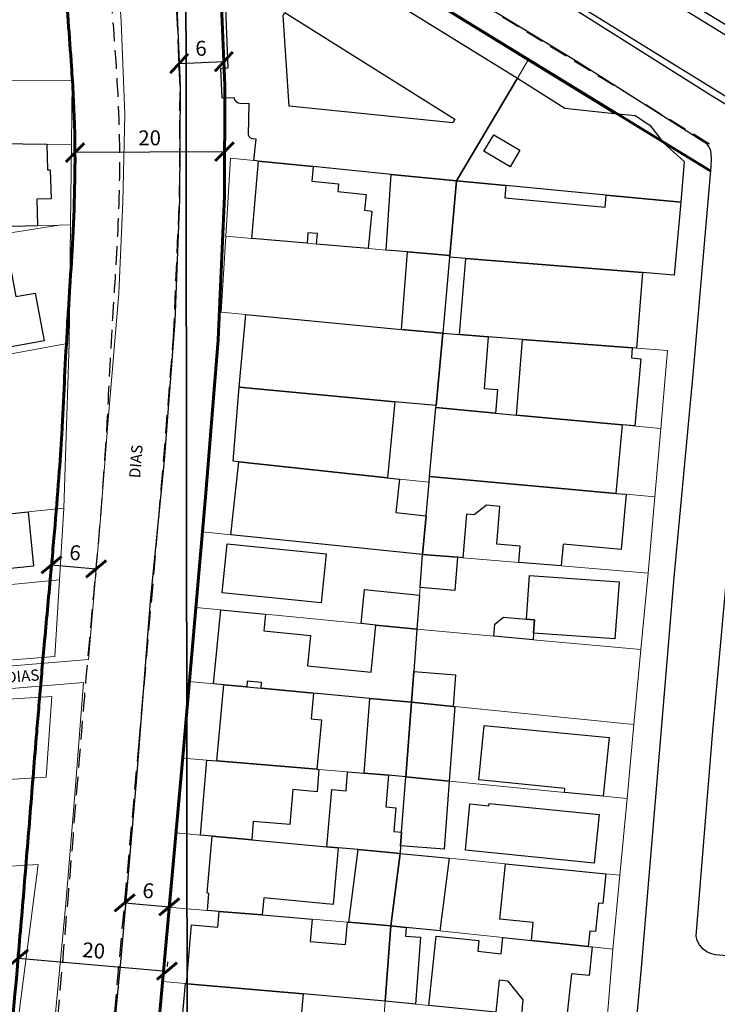
# Model space of a CAD drawing. Units: millimetres. Extents: x 285502 to 287975, y 1679636 to 1682668.
# Drawn here: x 287434 to 287528, y 1680142 to 1680274 of the extents above; entities that cross this region are included whole.
import ezdxf

# ---------------------------------------------------------------- set-up
doc = ezdxf.new("R2010")
doc.units = ezdxf.units.MM
doc.header["$MEASUREMENT"] = 0
doc.header["$PDMODE"] = 2
doc.header["$PDSIZE"] = 2
doc.linetypes.add('DASHED2', pattern=[0.375, 0.25, -0.125])
for name, color, linetype in [('_cotas', 7, 'Continuous'), ('_meio fio', 7, 'DASHED2'), ('Edificacoes', 2, 'Continuous'), ('Edificacoes_Vazios', 2, 'Continuous'), ('Topon_de_Vias', 7, 'Continuous')]:
    doc.layers.add(name, color=color, linetype=linetype)
for name, color, linetype, lineweight in [('_traçado meio fio', 7, 'Continuous', 60), ('Canal', 5, 'Continuous', 25), ('Cerca', 8, 'Cerca', 20), ('Muro_Grade', 8, 'Continuous', 20), ('Pavimentacao_Asfaltica_Mfio', 10, 'Continuous', 30), ('Pavimentacao_Asfaltica_S_Mfio', 10, 'Continuous', 15), ('Pavimentacao_Nao_Asfaltica_Mfio', 10, 'Continuous', 30)]:
    doc.layers.add(name, color=color, linetype=linetype, lineweight=lineweight)
doc.layers.add('Malha', color=7, linetype='Continuous', plot=False)
doc.styles.add('Arial', font='arial.ttf', dxfattribs={"height": 1.5})
doc.styles.get("Standard").update_dxf_attribs({"font": 'arial.ttf'})
doc.linetypes.add('Cerca', pattern='A,10,0,["X",Standard,S=1,R=0,X=0,Y=-0.5],0.1', length=10.1)
doc.dimstyles.new('AEROS UPV', dxfattribs={"dimtxt": 2, "dimasz": 2.5, "dimexe": 1.25, "dimexo": 0.625, "dimtad": 1, "dimdsep": 46, "dimtxsty": 'Standard', "dimblk": 'ARCHTICK', "dimcen": 2.5, "dimadec": 0, "dimazin": 0, "dimtfac": 1, "dimtmove": 0, "dimatfit": 3, "dimfxl": 1, "dimtzin": 0, "dimarcsym": 0})

# ---------------------------------------------------------------- blocks, each defined once
blk = doc.blocks.new('_ArchTick')
at = {"color": 0, "linetype": 'Continuous', "const_width": 0.15}
blk.add_lwpolyline([(-0.5, -0.5), (0.5, 0.5)], dxfattribs=at)
blk = doc.blocks.new('*D92')
at = {"layer": '_cotas', "color": 0, "lineweight": -2, "transparency": 16777216}
for p, q in [((287438.35, 1680200.11), (287438.29, 1680199.44)), ((287438.4, 1680200.69), (287444.38, 1680200.15)), ((287444.32, 1680199.57), (287444.26, 1680198.9))]:
    blk.add_line(p, q, dxfattribs=at)
at = {"layer": 'Defpoints', "color": 0, "transparency": 16777216}
for p in [(287438.4, 1680200.73), (287444.38, 1680200.19), (287444.38, 1680200.15)]:
    blk.add_point(p, dxfattribs=at)
at = {"layer": '_cotas', "color": 0, "lineweight": -2, "transparency": 16777216, "xscale": 2.5, "yscale": 2.5, "zscale": 2.5}
for p, rotation in [((287438.4, 1680200.69), 174.7966264486632), ((287444.38, 1680200.15), 354.7966264486632)]:
    blk.add_blockref('_ArchTick', p, dxfattribs=dict(at, rotation=rotation))
at = {"layer": '_cotas', "color": 0, "transparency": 16777216, "insert": (287441.54, 1680202.06), "char_height": 2, "attachment_point": 5, "rotation": 354.7966}
blk.add_mtext('6', dxfattribs=at)
blk = doc.blocks.new('*D540')
at = {"layer": '_cotas', "color": 0, "lineweight": -2, "transparency": 16777216}
for p, q in [((287441.54, 1680256.52), (287441.54, 1680257.15)), ((287461.55, 1680256.65), (287461.55, 1680257.27)), ((287461.56, 1680256.02), (287441.55, 1680255.9))]:
    blk.add_line(p, q, dxfattribs=at)
at = {"layer": 'Defpoints', "color": 0, "transparency": 16777216}
for p in [(287441.55, 1680255.9), (287441.55, 1680255.9), (287461.56, 1680256.02)]:
    blk.add_point(p, dxfattribs=at)
at = {"layer": '_cotas', "color": 0, "lineweight": -2, "transparency": 16777216, "xscale": 2.5, "yscale": 2.5, "zscale": 2.5}
for p, rotation in [((287441.55, 1680255.9), 180.3614678309933), ((287461.56, 1680256.02), 0.3614678309933517)]:
    blk.add_blockref('_ArchTick', p, dxfattribs=dict(at, rotation=rotation))
at = {"layer": '_cotas', "color": 0, "transparency": 16777216, "insert": (287451.54, 1680257.61), "char_height": 2, "attachment_point": 5, "rotation": 0.3615}
blk.add_mtext('20', dxfattribs=at)
blk = doc.blocks.new('*D541')
at = {"layer": '_cotas', "color": 0, "lineweight": -2, "transparency": 16777216}
for p, q in [((287433.87, 1680147.37), (287433.81, 1680146.75)), ((287433.92, 1680147.99), (287453.86, 1680146.28)), ((287453.91, 1680146.9), (287453.96, 1680147.52))]:
    blk.add_line(p, q, dxfattribs=at)
at = {"layer": 'Defpoints', "color": 0, "transparency": 16777216}
for p in [(287433.92, 1680147.99), (287453.86, 1680146.28), (287453.86, 1680146.28)]:
    blk.add_point(p, dxfattribs=at)
at = {"layer": '_cotas', "color": 0, "lineweight": -2, "transparency": 16777216, "xscale": 2.5, "yscale": 2.5, "zscale": 2.5}
for p, rotation in [((287433.92, 1680147.99), 175.0769418016154), ((287453.86, 1680146.28), 355.0769418016154)]:
    blk.add_blockref('_ArchTick', p, dxfattribs=dict(at, rotation=rotation))
at = {"layer": '_cotas', "color": 0, "transparency": 16777216, "insert": (287444.03, 1680148.78), "char_height": 2, "attachment_point": 5, "rotation": 355.0769}
blk.add_mtext('20', dxfattribs=at)
blk = doc.blocks.new('*D768')
at = {"layer": '_cotas', "color": 0, "lineweight": -2, "transparency": 16777216}
for p, q in [((287448.24, 1680155.86), (287448.31, 1680156.67)), ((287454.21, 1680155.32), (287454.28, 1680156.13)), ((287448.2, 1680155.42), (287454.17, 1680154.88))]:
    blk.add_line(p, q, dxfattribs=at)
at = {"layer": 'Defpoints', "color": 0, "transparency": 16777216}
for p in [(287448.18, 1680155.23), (287454.17, 1680154.88), (287454.15, 1680154.69)]:
    blk.add_point(p, dxfattribs=at)
at = {"layer": '_cotas', "color": 0, "lineweight": -2, "transparency": 16777216, "xscale": 2.5, "yscale": 2.5, "zscale": 2.5}
for p, rotation in [((287448.2, 1680155.42), 174.8358913376748), ((287454.17, 1680154.88), 354.8358913376748)]:
    blk.add_blockref('_ArchTick', p, dxfattribs=dict(at, rotation=rotation))
at = {"layer": '_cotas', "color": 0, "transparency": 16777216, "insert": (287451.33, 1680156.79), "char_height": 2, "attachment_point": 5, "rotation": 354.8359}
blk.add_mtext('6', dxfattribs=at)
blk = doc.blocks.new('*D769')
at = {"layer": '_cotas', "color": 0, "lineweight": -2, "transparency": 16777216}
for p, q in [((287455.51, 1680267.27), (287455.44, 1680269.08)), ((287461.51, 1680267.52), (287461.43, 1680269.32)), ((287455.49, 1680267.83), (287461.48, 1680268.08))]:
    blk.add_line(p, q, dxfattribs=at)
at = {"layer": 'Defpoints', "color": 0, "transparency": 16777216}
for p in [(287461.48, 1680268.08), (287461.53, 1680266.89), (287455.54, 1680266.64)]:
    blk.add_point(p, dxfattribs=at)
at = {"layer": '_cotas', "color": 0, "lineweight": -2, "transparency": 16777216, "xscale": 2.5, "yscale": 2.5, "zscale": 2.5}
for p, rotation in [((287461.48, 1680268.08), 2.365277256380868), ((287455.49, 1680267.83), 182.3652772563809)]:
    blk.add_blockref('_ArchTick', p, dxfattribs=dict(at, rotation=rotation))
at = {"layer": '_cotas', "color": 0, "transparency": 16777216, "insert": (287458.42, 1680269.6), "char_height": 2, "attachment_point": 5, "rotation": 2.3653}
blk.add_mtext('6', dxfattribs=at)

msp = doc.modelspace()

# ---------------------------------------------------------------- linework, layer by layer
at = {"layer": '_meio fio', "ltscale": 10}
msp.add_line((287526.484, 1680257.044), (287459.471, 1680298.178), dxfattribs=at)
msp.add_lwpolyline([(287437.087, 1680025.603), (287444.504, 1680114.578), (287450.145, 1680176.985), (287453.09, 1680210.803), (287454.744, 1680231.177), (287455.554, 1680250.234), (287455.614, 1680264.784), (287454.292, 1680296.783)], dxfattribs=at)
msp.add_open_spline([(287435.345, 1680095.1), (287435.657, 1680098.701), (287435.968, 1680102.302), (287437.681, 1680122.228), (287439.155, 1680138.549), (287441.25, 1680163.429), (287441.915, 1680171.985), (287443.19, 1680187.293), (287443.822, 1680194.044), (287445.046, 1680207.548), (287445.595, 1680214.303), (287446.141, 1680225.287), (287446.339, 1680229.506), (287446.867, 1680237.942), (287447.152, 1680242.16), (287447.548, 1680251.032), (287447.617, 1680255.686), (287447.294, 1680264.992), (287446.95, 1680269.644), (287445.876, 1680283.596), (287445.307, 1680292.896), (287444.508, 1680305.412), (287444.315, 1680308.62), (287444.087, 1680313.816), (287443.997, 1680315.768), (287443.51, 1680319.645), (287443.161, 1680321.572), (287442.116, 1680326.618), (287441.357, 1680329.729), (287439.99, 1680335.965), (287439.344, 1680339.087), (287437.932, 1680346.183), (287437.182, 1680350.16), (287436.446, 1680354.137)], degree=3, knots=[286.0727473, 286.0727473, 286.0727473, 286.0727473, 296.9159274, 296.9159274, 346.074054, 346.074054, 371.8217375, 371.8217375, 392.1565503, 392.1565503, 412.491363, 412.491363, 425.156254, 425.156254, 437.821145, 437.821145, 451.80096, 451.80096, 465.780775, 465.780775, 493.7404051, 493.7404051, 503.4126227, 503.4126227, 509.286633, 509.286633, 515.1606434, 515.1606434, 524.7146199, 524.7146199, 534.2685965, 534.2685965, 546.4188737, 546.4188737, 546.4188737, 546.4188737], dxfattribs=at)
at = {"layer": '_traçado meio fio'}
msp.add_lwpolyline([(287442.862, 1680021.473), (287443.072, 1680025.184), (287450.482, 1680114.058), (287456.121, 1680176.455), (287459.069, 1680210.3), (287460.734, 1680230.806), (287461.554, 1680250.095), (287461.614, 1680264.895), (287460.951, 1680280.954, -0.6003094), (287471.607, 1680287.208), (287526.68, 1680253.404)], format="xyb", dxfattribs=at)
msp.add_open_spline([(287429.368, 1680095.617), (287429.734, 1680099.845), (287430.096, 1680104.069), (287430.827, 1680112.536), (287431.196, 1680116.767), (287432.309, 1680129.457), (287433.055, 1680137.911), (287434.086, 1680149.885), (287434.387, 1680153.411), (287434.975, 1680160.45), (287435.26, 1680163.975), (287435.834, 1680171.084), (287436.123, 1680174.669), (287436.517, 1680179.466), (287436.617, 1680180.675), (287436.93, 1680184.397), (287437.15, 1680186.903), (287437.654, 1680192.522), (287437.939, 1680195.634), (287438.334, 1680199.958), (287438.445, 1680201.175), (287438.662, 1680203.598), (287438.768, 1680204.808), (287439.076, 1680208.434), (287439.269, 1680210.846), (287439.577, 1680215.154), (287439.701, 1680217.051), (287439.874, 1680220.076), (287439.931, 1680221.203), (287440.044, 1680223.502), (287440.101, 1680224.655), (287440.274, 1680228.121), (287440.395, 1680230.443), (287440.569, 1680233.368), (287440.606, 1680233.962), (287440.713, 1680235.667), (287440.785, 1680236.783), (287440.995, 1680240.118), (287441.13, 1680242.325), (287441.374, 1680247.052), (287441.473, 1680249.556), (287441.562, 1680254.548), (287441.554, 1680257.03), (287441.441, 1680260.804), (287441.383, 1680262.126), (287441.246, 1680264.774), (287441.165, 1680266.105), (287440.942, 1680269.456), (287440.79, 1680271.484), (287440.586, 1680274.142), (287440.538, 1680274.768), (287440.444, 1680276.011), (287440.398, 1680276.633), (287440.261, 1680278.497), (287440.172, 1680279.74), (287439.911, 1680283.465), (287439.744, 1680285.945), (287439.393, 1680291.301), (287439.211, 1680294.174), (287438.915, 1680298.835), (287438.801, 1680300.617), (287438.573, 1680304.218), (287438.463, 1680306.024), (287438.316, 1680308.723), (287438.271, 1680309.608), (287438.215, 1680310.8), (287438.201, 1680311.104), (287438.169, 1680311.822), (287438.152, 1680312.217), (287438.115, 1680312.999), (287438.096, 1680313.384), (287438.031, 1680314.516), (287437.98, 1680315.243), (287437.892, 1680316.151), (287437.871, 1680316.358), (287437.831, 1680316.706), (287437.815, 1680316.841), (287437.777, 1680317.141), (287437.758, 1680317.291), (287437.697, 1680317.742), (287437.653, 1680318.044), (287437.514, 1680318.954), (287437.41, 1680319.568), (287437.15, 1680320.992), (287436.987, 1680321.806), (287436.638, 1680323.469), (287436.454, 1680324.308), (287435.883, 1680326.852), (287435.479, 1680328.581), (287434.997, 1680330.727), (287434.912, 1680331.11), (287434.729, 1680331.944), (287434.633, 1680332.382), (287434.442, 1680333.27), (287434.347, 1680333.713), (287434.064, 1680335.043), (287433.878, 1680335.93), (287433.328, 1680338.588), (287432.971, 1680340.359), (287431.925, 1680345.665), (287431.259, 1680349.195), (287430.586, 1680352.826), (287430.566, 1680352.935), (287430.546, 1680353.044)], degree=3, knots=[286.0727473, 286.0727473, 286.0727473, 286.0727473, 298.807097, 298.807097, 311.5414466, 311.5414466, 337.010146, 337.010146, 347.634655, 347.634655, 358.259164, 358.259164, 369.0399817, 369.0399817, 372.6716217, 372.6716217, 380.1834285, 380.1834285, 389.5455733, 389.5455733, 393.215897, 393.215897, 396.8862208, 396.8862208, 404.2268683, 404.2268683, 410.0189707, 410.0189707, 413.477101, 413.477101, 416.9352314, 416.9352314, 423.8514921, 423.8514921, 425.6044359, 425.6044359, 428.9527047, 428.9527047, 435.6492424, 435.6492424, 443.3956513, 443.3956513, 451.1420603, 451.1420603, 455.2276222, 455.2276222, 459.3131842, 459.3131842, 465.4712979, 465.4712979, 467.3288701, 467.3288701, 469.1864423, 469.1864423, 472.9015867, 472.9015867, 480.3318755, 480.3318755, 488.9590719, 488.9590719, 494.3428636, 494.3428636, 499.7266554, 499.7266554, 502.3416643, 502.3416643, 503.2359599, 503.2359599, 504.4485631, 504.4485631, 505.6611662, 505.6611662, 508.0863726, 508.0863726, 508.8126076, 508.8126076, 509.3226081, 509.3226081, 509.8326086, 509.8326086, 510.8526096, 510.8526096, 512.8926115, 512.8926115, 515.5451532, 515.5451532, 518.1976948, 518.1976948, 523.5027781, 523.5027781, 524.6468457, 524.6468457, 525.9867874, 525.9867874, 527.326729, 527.326729, 530.0066123, 530.0066123, 535.3663789, 535.3663789, 546.0859122, 546.0859122, 546.4188737, 546.4188737, 546.4188737, 546.4188737], dxfattribs=at)
at = {"layer": 'Canal', "flags": 128}
for points in [[(287599.198, 1680228.07), (287555.434, 1680255.214), (287528.644, 1680271.641), (287499.632, 1680289.478), (287475.383, 1680304.294), (287459.446, 1680314.298), (287458.866, 1680315.588), (287456.614, 1680316.874)], [(287596.899, 1680221.63), (287551.803, 1680249.132), (287505.735, 1680277.583), (287459.006, 1680306.164), (287456.374, 1680307.601)]]:
    msp.add_lwpolyline(points, dxfattribs=at)
at = {"layer": 'Cerca', "flags": 128}
msp.add_lwpolyline([(287405.581, 1680181.062), (287438.443, 1680183.033), (287437.689, 1680172.241)], dxfattribs=at)
at = {"layer": 'Edificacoes', "flags": 128}
for points in [[(287474.685, 1680282.009), (287500.793, 1680265.854), (287492.64, 1680252.096), (287483.893, 1680252.976), (287473.432, 1680254.029), (287466.114, 1680254.765), (287465.511, 1680254.826), (287465.799, 1680257.685), (287465.25, 1680257.745), (287464.952, 1680257.921), (287464.771, 1680258.243), (287464.869, 1680262.451), (287463.795, 1680262.417), (287463.387, 1680262.52), (287462.994, 1680262.825), (287462.836, 1680263.251), (287461.228, 1680263.186), (287461.064, 1680267.215), (287462.064, 1680267.255), (287461.6, 1680278.681)], [(287456.558, 1680145.513), (287457.14, 1680152.479), (287460.672, 1680152.183), (287460.847, 1680154.275), (287466.597, 1680153.795), (287473.293, 1680153.235), (287473.043, 1680150.24), (287477.779, 1680149.844), (287478.029, 1680152.839), (287478.226, 1680152.823), (287483.838, 1680152.354), (287483.07, 1680142.254), (287472.085, 1680143.22), (287456.559, 1680144.585)], [(287456.568, 1680136.58), (287455.627, 1680136.662), (287456.325, 1680144.605), (287456.481, 1680144.591), (287456.559, 1680144.585)], [(287456.481, 1680144.591), (287456.558, 1680145.513)], [(287456.559, 1680144.585), (287456.481, 1680144.591)], [(287456.559, 1680144.585), (287472.085, 1680143.22)], [(287472.085, 1680143.22), (287471.387, 1680135.277), (287456.568, 1680136.58)]]:
    msp.add_lwpolyline(points, dxfattribs=at)
for points in [[(287492.64, 1680252.096), (287500.793, 1680265.854), (287507.14, 1680261.837), (287513.758, 1680261.149), (287516.532, 1680260.861), (287518.499, 1680259.57), (287520.323, 1680257.224), (287523.125, 1680254.702), (287522.646, 1680249.249), (287512.673, 1680250.195), (287499.23, 1680251.471)], [(287412.349, 1680257.373), (287418.519, 1680257.287), (287437.766, 1680257.019), (287437.867, 1680253.581), (287438.229, 1680253.592), (287438.342, 1680249.697), (287436.439, 1680249.641), (287436.542, 1680246.11), (287431.376, 1680245.959), (287431.256, 1680250.034), (287423.267, 1680249.8), (287423.139, 1680254.173), (287421.18, 1680254.116), (287421.226, 1680252.522), (287412.498, 1680252.267)], [(287465.228, 1680244.388), (287466.114, 1680254.765), (287473.432, 1680254.029), (287473.237, 1680252.09), (287476.829, 1680251.729), (287476.723, 1680250.672), (287480.529, 1680250.289), (287480.316, 1680248.168), (287481.299, 1680248.069), (287480.795, 1680243.059), (287473.893, 1680243.648), (287474.014, 1680245.062), (287472.73, 1680245.172), (287472.61, 1680243.758)], [(287486.053, 1680242.61), (287483.225, 1680242.851), (287483.893, 1680252.976), (287492.64, 1680252.096), (287491.731, 1680242.125)], [(287499.23, 1680251.471), (287499.077, 1680249.853), (287512.52, 1680248.578), (287512.673, 1680250.195), (287522.646, 1680249.249), (287521.788, 1680239.483), (287517.522, 1680239.822), (287493.855, 1680241.706), (287491.708, 1680241.876), (287491.731, 1680242.125), (287492.64, 1680252.096)], [(287409.07, 1680226.619), (287408.324, 1680231.571), (287406.89, 1680241.09), (287414.667, 1680242.31), (287415.184, 1680239.487), (287432.521, 1680242.662), (287433.628, 1680236.615), (287436.224, 1680237.09), (287437.396, 1680230.697), (287422.484, 1680227.965), (287421.722, 1680232.124), (287416.092, 1680231.093), (287416.657, 1680228.008)], [(287485.257, 1680232.224), (287486.053, 1680242.61), (287491.731, 1680242.125), (287491.708, 1680241.876), (287490.78, 1680231.695), (287490.726, 1680231.701)], [(287493.044, 1680231.522), (287493.855, 1680241.706), (287517.522, 1680239.822), (287516.716, 1680229.706), (287516.15, 1680229.749), (287501.451, 1680230.877), (287496.866, 1680231.229)], [(287485.257, 1680232.224), (287490.726, 1680231.701), (287490.78, 1680231.695), (287490.604, 1680229.759), (287489.898, 1680222.013), (287484.351, 1680222.534), (287463.509, 1680224.493), (287464.423, 1680234.217)], [(287496.866, 1680231.229), (287496.334, 1680224.303), (287498.094, 1680224.168), (287497.851, 1680221.009), (287489.874, 1680221.746), (287489.898, 1680222.013), (287490.604, 1680229.759), (287490.78, 1680231.695), (287493.044, 1680231.522)], [(287501.451, 1680230.877), (287516.15, 1680229.749), (287516.046, 1680228.394), (287517.311, 1680228.297), (287516.519, 1680219.284), (287514.804, 1680219.443), (287500.674, 1680220.748)], [(287463.464, 1680214.484), (287462.717, 1680214.565), (287463.509, 1680224.493), (287484.351, 1680222.534), (287483.393, 1680212.34)], [(287500.674, 1680220.748), (287514.804, 1680219.443), (287513.955, 1680210.259), (287489.032, 1680212.512), (287489.874, 1680221.746), (287497.851, 1680221.009)], [(287488.083, 1680202.092), (287462.411, 1680204.711), (287463.464, 1680214.484), (287484.975, 1680212.168), (287484.493, 1680207.691), (287488.553, 1680207.254)], [(287500.979, 1680201.01), (287501.16, 1680203.17), (287498.021, 1680203.433), (287498.447, 1680208.52), (287496.646, 1680208.671), (287494.985, 1680207.387), (287493.948, 1680207.474), (287493.459, 1680201.641), (287492.767, 1680201.699), (287488.083, 1680202.092), (287488.553, 1680207.254), (287488.962, 1680211.739), (287489.032, 1680212.512), (287513.955, 1680210.259), (287515.345, 1680210.134), (287514.678, 1680202.754), (287506.913, 1680203.456), (287506.649, 1680200.535)], [(287435.252, 1680207.78), (287435.994, 1680200.52), (287426.3, 1680199.53), (287426.225, 1680200.313), (287426.661, 1680200.355), (287426.107, 1680206.114), (287427.647, 1680206.272), (287427.573, 1680206.995)], [(287461.903, 1680203.518), (287475.182, 1680202.163), (287474.51, 1680195.58), (287461.231, 1680196.936)], [(287492.767, 1680201.699), (287492.393, 1680197.245), (287487.747, 1680197.634), (287488.083, 1680202.092)], [(287514.393, 1680198.398), (287513.847, 1680190.756), (287502.947, 1680191.535), (287503.075, 1680193.329), (287501.99, 1680193.406), (287502.408, 1680199.255)], [(287479.859, 1680192.811), (287480.325, 1680197.372), (287487.671, 1680196.623), (287487.33, 1680192.083), (287481.816, 1680192.62)], [(287460.097, 1680184.757), (287461.06, 1680194.644), (287467.05, 1680194.06), (287466.835, 1680191.848), (287473.074, 1680191.24), (287472.676, 1680187.159), (287481.202, 1680186.328), (287481.816, 1680192.62), (287487.33, 1680192.083), (287486.901, 1680186.387), (287486.592, 1680182.278), (287481.014, 1680182.8), (287473.497, 1680183.503), (287466.468, 1680184.161), (287466.538, 1680184.917), (287464.611, 1680185.097), (287464.54, 1680184.341), (287461.49, 1680184.627)], [(287501.99, 1680193.406), (287503.075, 1680193.329), (287502.947, 1680191.535), (287502.885, 1680190.659), (287497.637, 1680191.136), (287497.742, 1680192.731), (287498.925, 1680193.679)], [(287486.901, 1680186.387), (287492.506, 1680185.978), (287492.195, 1680181.717), (287486.592, 1680182.278)], [(287473.934, 1680173.304), (287460.535, 1680174.429), (287461.49, 1680184.627), (287464.54, 1680184.341), (287466.468, 1680184.161), (287473.497, 1680183.503), (287473.174, 1680180.049), (287474.554, 1680179.92)], [(287480.26, 1680172.772), (287481.014, 1680182.8), (287486.592, 1680182.278), (287485.842, 1680172.304), (287483.536, 1680172.497)], [(287491.663, 1680171.731), (287485.842, 1680172.304), (287486.592, 1680182.278), (287492.195, 1680181.717), (287492.413, 1680181.695)], [(287507.099, 1680170.213), (287507.152, 1680170.754), (287495.625, 1680171.887), (287496.343, 1680179.188), (287513.053, 1680177.544), (287512.282, 1680169.703)], [(287459.93, 1680164.354), (287458.347, 1680164.5), (287459.191, 1680174.542), (287460.535, 1680174.429), (287473.934, 1680173.304), (287474.203, 1680173.281), (287473.953, 1680170.308), (287470.693, 1680170.582), (287470.299, 1680165.891), (287465.413, 1680166.302), (287465.208, 1680163.868)], [(287485.284, 1680164.893), (287485.147, 1680163.064), (287485.07, 1680162.038), (287479.464, 1680162.554), (287476.791, 1680162.801), (287475.274, 1680162.94), (287475.916, 1680170.579), (287477.839, 1680170.418), (287478.052, 1680172.958), (287480.26, 1680172.772), (287483.536, 1680172.497), (287483.18, 1680168.261), (287484.504, 1680168.15), (287484.238, 1680164.981)], [(287491.663, 1680171.731), (287490.978, 1680162.625), (287485.147, 1680163.064), (287485.284, 1680164.893), (287485.842, 1680172.304)], [(287511.721, 1680167.262), (287511.074, 1680160.742), (287493.814, 1680162.457), (287494.431, 1680168.663), (287496.969, 1680168.41), (287497, 1680168.725)], [(287459.267, 1680154.407), (287459.476, 1680156.674), (287459.224, 1680156.698), (287459.93, 1680164.354), (287465.208, 1680163.868), (287475.274, 1680162.94), (287476.791, 1680162.801), (287476.092, 1680155.22), (287466.807, 1680156.075), (287466.597, 1680153.795), (287460.847, 1680154.275)], [(287478.226, 1680152.823), (287479.464, 1680162.554), (287485.07, 1680162.038), (287483.838, 1680152.354)], [(287485.07, 1680162.038), (287491.647, 1680161.384), (287490.41, 1680151.659), (287485.874, 1680152.137), (287483.838, 1680152.354)], [(287499.177, 1680160.636), (287512.631, 1680159.299), (287512.236, 1680155.326), (287511.618, 1680155.388), (287511.239, 1680151.569), (287510.466, 1680151.646), (287510.25, 1680149.563), (287502.671, 1680150.364), (287502.91, 1680152.771), (287498.44, 1680153.215)], [(287483.07, 1680142.254), (287483.838, 1680152.354), (287485.874, 1680152.137), (287485.784, 1680150.964), (287487.801, 1680150.811), (287487.119, 1680141.852)], [(287488.922, 1680141.673), (287489.905, 1680150.973), (287495.628, 1680150.368), (287495.476, 1680148.931), (287498.594, 1680148.602), (287498.823, 1680150.77), (287502.671, 1680150.364), (287510.25, 1680149.563), (287510.782, 1680149.507), (287510.377, 1680145.675), (287508.017, 1680145.924), (287507.374, 1680139.839), (287501.358, 1680140.437), (287501.557, 1680142.436), (287499.555, 1680144.944), (287498.327, 1680145.066), (287497.901, 1680140.78)]]:
    msp.add_lwpolyline(points, close=True, dxfattribs=at)
at = {"layer": 'Edificacoes_Vazios', "flags": 128}
for points in [[(287470.21, 1680262.111), (287469.431, 1680274.235), (287469.649, 1680274.67), (287492.396, 1680260.391), (287492.147, 1680259.899)], [(287496.298, 1680256.07), (287497.617, 1680258.296), (287501.128, 1680256.216), (287499.809, 1680253.989)]]:
    msp.add_lwpolyline(points, close=True, dxfattribs=at)
at = {"layer": 'Malha', "flags": 128}
for points in [[(286973.758, 1680449.79), (287456.212, 1680450.348), (287456.841, 1679896.088), (286974.411, 1679895.53), (286973.758, 1680449.79)], [(287456.212, 1680450.348), (287938.666, 1680450.885), (287939.27, 1679896.625), (287456.841, 1679896.088), (287456.212, 1680450.348)]]:
    msp.add_lwpolyline(points, close=True, dxfattribs=at)
at = {"layer": 'Muro_Grade', "flags": 128}
for points in [[(287465.541, 1680285.134), (287467.476, 1680285.964), (287469.606, 1680286.495), (287471.484, 1680286.496), (287472.798, 1680286.339), (287502.195, 1680268.221)], [(287502.195, 1680268.221), (287500.793, 1680265.854), (287492.64, 1680252.096)], [(287502.195, 1680268.221), (287513.758, 1680261.149)], [(287441.076, 1680256.973), (287441.179, 1680265.55), (287427.084, 1680265.518), (287418.501, 1680265.499), (287407.885, 1680265.474), (287401.343, 1680265.46)], [(287400.585, 1680257.538), (287407.903, 1680257.436), (287412.349, 1680257.373), (287418.519, 1680257.287), (287437.766, 1680257.019), (287441.076, 1680256.973)], [(287440.948, 1680246.239), (287441.076, 1680256.973)], [(287492.64, 1680252.096), (287483.893, 1680252.976), (287473.432, 1680254.029), (287466.114, 1680254.765), (287465.511, 1680254.826), (287462.378, 1680255.141), (287461.748, 1680244.685)], [(287492.64, 1680252.096), (287499.23, 1680251.471), (287512.673, 1680250.195), (287522.646, 1680249.249), (287521.788, 1680239.483), (287517.522, 1680239.822), (287493.855, 1680241.706), (287491.708, 1680241.876)], [(287491.731, 1680242.125), (287492.64, 1680252.096)], [(287399.485, 1680245.027), (287409.661, 1680245.324), (287416.945, 1680245.537), (287431.376, 1680245.959), (287436.542, 1680246.11), (287439.418, 1680246.194)], [(287408.324, 1680231.571), (287406.89, 1680241.09), (287414.667, 1680242.31), (287439.418, 1680246.194)], [(287439.418, 1680246.194), (287440.948, 1680246.239)], [(287440.758, 1680230.375), (287440.948, 1680246.239)], [(287490.78, 1680231.695), (287490.726, 1680231.701), (287485.257, 1680232.224), (287464.423, 1680234.217), (287461.136, 1680234.532), (287461.748, 1680244.685)], [(287491.731, 1680242.125), (287486.053, 1680242.61), (287483.225, 1680242.851), (287480.795, 1680243.059), (287473.893, 1680243.648), (287472.61, 1680243.758), (287465.228, 1680244.388), (287461.748, 1680244.685)], [(287490.78, 1680231.695), (287491.708, 1680241.876)], [(287491.708, 1680241.876), (287491.731, 1680242.125)], [(287489.898, 1680222.013), (287490.604, 1680229.759), (287490.78, 1680231.695)], [(287519.985, 1680218.962), (287520.9, 1680229.385), (287516.716, 1680229.706), (287516.15, 1680229.749), (287501.451, 1680230.877), (287496.866, 1680231.229), (287493.044, 1680231.522), (287490.78, 1680231.695)], [(287409.37, 1680224.625), (287440.758, 1680230.375)], [(287440.069, 1680208.272), (287440.758, 1680230.375)], [(287489.898, 1680222.013), (287484.351, 1680222.534), (287463.509, 1680224.493)], [(287489.874, 1680221.746), (287489.898, 1680222.013)], [(287489.032, 1680212.512), (287489.874, 1680221.746)], [(287489.874, 1680221.746), (287497.851, 1680221.009), (287500.674, 1680220.748), (287514.804, 1680219.443), (287519.985, 1680218.962)], [(287519.178, 1680209.787), (287519.985, 1680218.962)], [(287462.717, 1680214.565), (287463.464, 1680214.484), (287484.975, 1680212.168), (287488.962, 1680211.739)], [(287488.083, 1680202.092), (287488.553, 1680207.254), (287488.962, 1680211.739)], [(287488.962, 1680211.739), (287489.032, 1680212.512)], [(287519.178, 1680209.787), (287515.345, 1680210.134), (287513.955, 1680210.259), (287489.032, 1680212.512)], [(287518.28, 1680199.56), (287519.178, 1680209.787)], [(287420.067, 1680206.228), (287427.573, 1680206.995), (287435.252, 1680207.78), (287440.069, 1680208.272)], [(287440.069, 1680208.272), (287439.467, 1680198.682)], [(287488.083, 1680202.092), (287462.411, 1680204.711), (287458.676, 1680205.093), (287457.739, 1680194.968)], [(287488.083, 1680202.092), (287487.747, 1680197.634), (287487.671, 1680196.623), (287487.33, 1680192.083)], [(287518.28, 1680199.56), (287506.649, 1680200.535), (287500.979, 1680201.01), (287493.459, 1680201.641), (287492.767, 1680201.699), (287488.083, 1680202.092)], [(287439.467, 1680198.682), (287438.823, 1680188.427), (287432.636, 1680187.924), (287421.262, 1680187), (287420.049, 1680186.902)], [(287420.058, 1680196.813), (287425.687, 1680197.355), (287426.502, 1680197.434), (287431.673, 1680197.932), (287439.467, 1680198.682)], [(287518.28, 1680199.56), (287517.323, 1680189.327)], [(287456.823, 1680185.063), (287457.739, 1680194.968)], [(287457.739, 1680194.968), (287461.06, 1680194.644), (287467.05, 1680194.06), (287479.859, 1680192.811), (287481.816, 1680192.62), (287487.33, 1680192.083)], [(287486.592, 1680182.278), (287486.901, 1680186.387), (287487.33, 1680192.083)], [(287517.323, 1680189.327), (287502.884, 1680190.654), (287497.637, 1680191.136), (287487.33, 1680192.083)], [(287517.323, 1680189.327), (287516.386, 1680179.296)], [(287456.517, 1680181.76), (287456.823, 1680185.063)], [(287486.592, 1680182.278), (287481.014, 1680182.8), (287473.497, 1680183.503), (287466.468, 1680184.161), (287464.54, 1680184.341), (287461.49, 1680184.627), (287460.097, 1680184.757), (287456.823, 1680185.063)], [(287455.875, 1680174.821), (287456.517, 1680181.76)], [(287485.842, 1680172.304), (287486.592, 1680182.278)], [(287516.386, 1680179.296), (287492.413, 1680181.695), (287492.195, 1680181.717), (287486.592, 1680182.278)], [(287516.386, 1680179.296), (287515.46, 1680169.391)], [(287454.948, 1680164.813), (287455.875, 1680174.821)], [(287455.875, 1680174.821), (287456.525, 1680174.766)], [(287456.525, 1680174.766), (287459.191, 1680174.542), (287460.535, 1680174.429), (287473.934, 1680173.304), (287474.203, 1680173.281), (287478.052, 1680172.958), (287480.26, 1680172.772), (287483.536, 1680172.497), (287485.842, 1680172.304)], [(287406.257, 1680170.312), (287429.647, 1680171.748), (287437.689, 1680172.241)], [(287485.07, 1680162.038), (287485.147, 1680163.064), (287485.284, 1680164.893), (287485.842, 1680172.304)], [(287485.842, 1680172.304), (287491.663, 1680171.731), (287507.099, 1680170.213), (287512.282, 1680169.703), (287515.46, 1680169.391)], [(287515.46, 1680169.391), (287514.5, 1680159.113)], [(287454.026, 1680154.845), (287454.948, 1680164.813)], [(287454.948, 1680164.813), (287456.536, 1680164.667)], [(287456.536, 1680164.667), (287458.347, 1680164.5), (287459.93, 1680164.354), (287465.208, 1680163.868), (287475.274, 1680162.94), (287476.791, 1680162.801), (287479.464, 1680162.554), (287485.07, 1680162.038)], [(287483.838, 1680152.354), (287485.07, 1680162.038)], [(287514.5, 1680159.113), (287512.631, 1680159.299), (287499.177, 1680160.636), (287491.647, 1680161.384), (287485.07, 1680162.038)], [(287396.711, 1680158.077), (287411.69, 1680159.012), (287415.435, 1680159.245), (287428.559, 1680160.063), (287436.629, 1680160.566), (287433.891, 1680139.416)], [(287514.5, 1680159.113), (287513.575, 1680149.212)], [(287454.026, 1680154.845), (287453.241, 1680144.876)], [(287454.026, 1680154.845), (287456.548, 1680154.635)], [(287456.548, 1680154.635), (287459.267, 1680154.407), (287460.847, 1680154.275), (287466.597, 1680153.795), (287473.293, 1680153.235), (287478.029, 1680152.839), (287478.226, 1680152.823), (287483.838, 1680152.354)], [(287483.07, 1680142.254), (287483.838, 1680152.354)], [(287513.575, 1680149.212), (287510.782, 1680149.507), (287510.25, 1680149.563), (287502.671, 1680150.364), (287498.823, 1680150.77), (287490.41, 1680151.659), (287485.874, 1680152.137), (287483.838, 1680152.354)], [(287513.575, 1680149.212), (287512.776, 1680139.302)], [(287453.241, 1680144.876), (287452.476, 1680135.163)], [(287456.559, 1680144.585), (287456.481, 1680144.591), (287456.325, 1680144.605), (287453.241, 1680144.876)], [(287483.07, 1680142.254), (287472.085, 1680143.22), (287456.559, 1680144.585)], [(287482.296, 1680132.086), (287482.625, 1680136.403), (287483.07, 1680142.254)], [(287512.776, 1680139.302), (287507.374, 1680139.839), (287501.358, 1680140.437), (287497.901, 1680140.78), (287488.922, 1680141.673), (287487.119, 1680141.852), (287483.07, 1680142.254)]]:
    msp.add_lwpolyline(points, dxfattribs=at)
at = {"layer": 'Pavimentacao_Asfaltica_Mfio', "flags": 128}
for points in [[(287456.375, 1680306.947), (287465.233, 1680301.698), (287494.756, 1680283.747), (287526.627, 1680263.63), (287554.8, 1680246.379), (287578.091, 1680232.393), (287597.731, 1680220.71), (287600.442, 1680228.767), (287565.86, 1680250.389), (287521.924, 1680277.138), (287472.251, 1680307.575), (287472.214, 1680307.598), (287456.363, 1680317.468)], [(287456.384, 1680299.033), (287456.101, 1680298.92), (287455.058, 1680298.187), (287454.581, 1680297.537), (287454.292, 1680296.783), (287455.614, 1680264.784), (287455.552, 1680249.62), (287454.909, 1680233.31), (287453.472, 1680214.674), (287451.611, 1680195.833), (287449.774, 1680172.216), (287447.714, 1680148.456), (287444.173, 1680111.081), (287440.611, 1680070.762), (287437.836, 1680034.204), (287437.087, 1680025.603), (287437.162, 1680025.128), (287437.434, 1680024.48), (287438.063, 1680023.712), (287439.536, 1680022.341), (287440.258, 1680021.968), (287441.223, 1680021.688), (287442.031, 1680021.548)], [(287526.729, 1680253.973), (287526.758, 1680255.145), (287526.661, 1680256.148), (287526.4, 1680256.692), (287526.18, 1680257.018), (287508.758, 1680268.113), (287483.263, 1680283.586), (287457.97, 1680299.098)], [(287591.909, 1680145.298), (287591.745, 1680144.616), (287591.44, 1680143.972), (287590.908, 1680143.35), (287590.358, 1680143.083), (287589.66, 1680142.985), (287587.291, 1680143.141), (287543.807, 1680147.016), (287527.3, 1680148.448), (287526.617, 1680148.645), (287526.161, 1680148.867), (287525.659, 1680149.203), (287525.148, 1680149.789), (287524.848, 1680150.369), (287524.698, 1680151.023)]]:
    msp.add_lwpolyline(points, dxfattribs=at)
at = {"layer": 'Pavimentacao_Asfaltica_S_Mfio', "flags": 128}
for points in [[(287439.785, 1680404.987), (287439.998, 1680405.092), (287440.194, 1680405.088), (287440.331, 1680404.963), (287440.375, 1680404.656), (287437.865, 1680394.593), (287436.513, 1680387.422), (287434.984, 1680374.917), (287434.824, 1680373.204), (287434.787, 1680371.932), (287435.145, 1680370.138), (287436.722, 1680360.774), (287439.125, 1680347.315), (287441.046, 1680332.041), (287444.273, 1680313.573), (287446.15, 1680296.857), (287447.713, 1680273.436), (287448.226, 1680261.058), (287447.957, 1680249.316), (287447.422, 1680237.024), (287445.956, 1680219.577), (287445.011, 1680207.445), (287443.339, 1680188.009)], [(287443.339, 1680188.009), (287411.784, 1680185.375), (287384.223, 1680182.86), (287359.103, 1680181.022), (287335.107, 1680178.712)], [(287334.092, 1680175.599), (287359.422, 1680178.197), (287366.944, 1680179.102), (287384.481, 1680180.243), (287412.045, 1680182.394), (287442.672, 1680184.951)], [(287442.672, 1680184.951), (287441.527, 1680169.944), (287440.302, 1680155.329), (287438.989, 1680141.117), (287437.206, 1680121.333), (287436.131, 1680106.507), (287435.173, 1680096.438), (287434.84, 1680093.434), (287434.497, 1680091.432), (287433.725, 1680088.428), (287431.738, 1680083.23), (287431.268, 1680082.1), (287430.948, 1680080.794)]]:
    msp.add_lwpolyline(points, dxfattribs=at)
at = {"layer": 'Pavimentacao_Nao_Asfaltica_Mfio', "flags": 128}
for points in [[(287501.788, 1680016.146), (287502.679, 1680016.126), (287503.433, 1680016.299), (287504.403, 1680016.774), (287505.438, 1680017.536), (287506.073, 1680018.376), (287506.261, 1680019.113), (287509.057, 1680053.442), (287514.145, 1680111.66), (287517.415, 1680146.729), (287519.812, 1680175.452), (287521.767, 1680198.985), (287524.34, 1680226.684), (287526.729, 1680253.973)], [(287524.698, 1680151.023), (287526.943, 1680178.448), (287531.154, 1680224.86), (287533.268, 1680248.043)]]:
    msp.add_lwpolyline(points, dxfattribs=at)

# ---------------------------------------------------------------- texts
at = {"layer": 'Topon_de_Vias', "style": 'Arial'}
for rotation, p in [(85.5669, (287450.271, 1680212.247)), (4.67837, (287432.374, 1680184.858))]:
    msp.add_text('DIAS', height=1.5, rotation=rotation, dxfattribs=at).set_placement(p)

# ---------------------------------------------------------------- dimensions: what is measured, and where the dimension line sits
at = {"layer": '_cotas'}
for p1, p2, distance, picture, middle in [((287455.537, 1680266.643), (287461.532, 1680266.891), 1.186, '*D769', (287458.418, 1680269.597)), ((287438.404, 1680200.732), (287444.379, 1680200.188), -0.043, '*D92', (287441.537, 1680202.057)), ((287448.179, 1680155.234), (287454.155, 1680154.694), 0.189, '*D768', (287451.332, 1680156.792))]:
    dim = msp.add_aligned_dim(p1=p1, p2=p2, distance=distance, dimstyle='AEROS UPV', dxfattribs=at)
    dim.commit()
    dim.dimension.update_dxf_attribs({"geometry": picture, "text_midpoint": middle})
for p1, p2, picture, middle in [((287461.559, 1680256.023), (287441.549, 1680255.896), '*D540', (287451.543, 1680257.606)), ((287433.922, 1680147.995), (287453.856, 1680146.278), '*D541', (287444.03, 1680148.776))]:
    dim = msp.add_aligned_dim(p1=p1, p2=p2, distance=0, text='20', dimstyle='AEROS UPV', dxfattribs=at)
    dim.commit()
    dim.dimension.update_dxf_attribs({"geometry": picture, "text_midpoint": middle})

doc.saveas('drawing.dxf')
